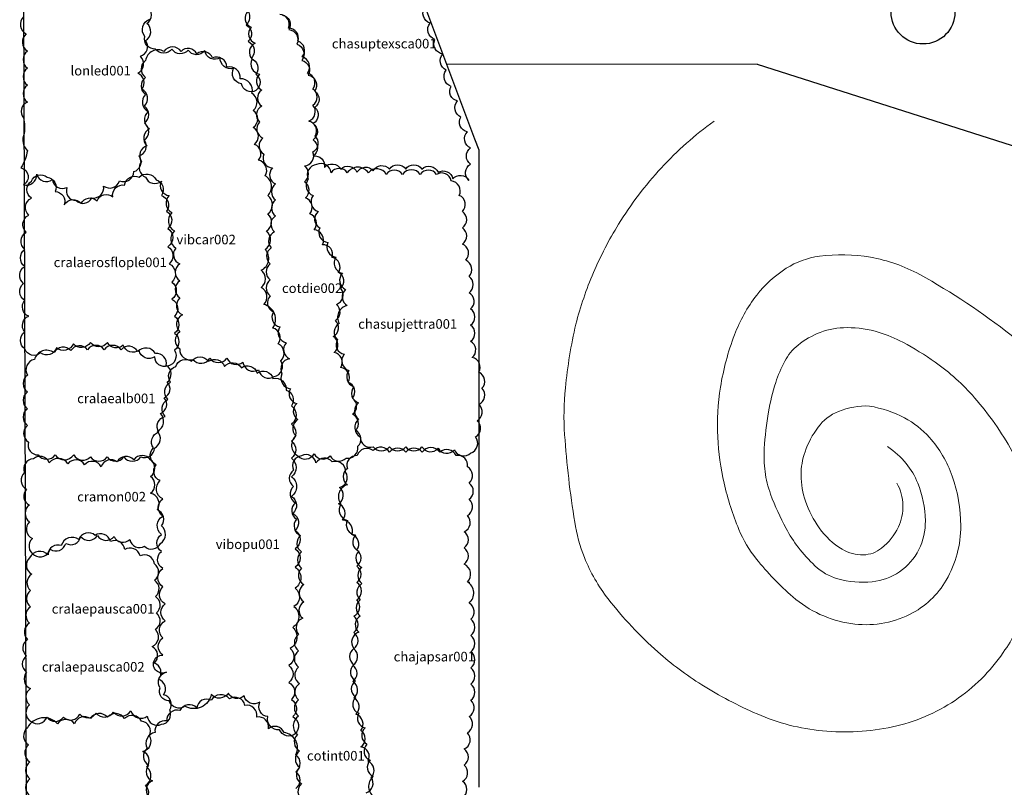
# Model space of a CAD drawing. Units: millimetres. Extents: x 1514 to 1746, y 1182 to 1452.
# Drawn here: x 1562 to 1593, y 1200 to 1224 of the extents above; entities that cross this region are included whole.
import ezdxf

# ---------------------------------------------------------------- set-up
doc = ezdxf.new("R2010")
doc.units = ezdxf.units.MM
for name, color, linetype in [('0_hranice pozemku', 10, 'Continuous'), ('1', 7, 'Continuous'), ('Chodník', 7, 'Continuous'), ('Jezírko', 170, 'Continuous'), ('Listnaté keře', 30, 'Continuous'), ('teréní hrany', 4, 'Continuous')]:
    doc.layers.add(name, color=color, linetype=linetype)
doc.styles.get("Standard").update_dxf_attribs({"font": 'arial.ttf'})

# ---------------------------------------------------------------- blocks, each defined once
blk = doc.blocks.new('atribut')
at = {"layer": 'Listnaté keře'}
blk.add_attdef('ATRIBUT', (-0.087, -0.044), '', height=0.3, dxfattribs=at)

msp = doc.modelspace()

# ---------------------------------------------------------------- linework, layer by layer
msp.add_line((1562.108, 1224.962, -1.292), (1562.199, 1196.481, -1.292))
at = {"layer": '0_hranice pozemku'}
msp.add_line((1562.108, 1224.962, -1.292), (1562.199, 1196.481, -1.292), dxfattribs=at)
at = {"layer": '1', "color": 0}
msp.add_point((1576.066, 1206.041, -1.536), dxfattribs=at)
at = {"layer": 'Chodník', "lineweight": 5}
for points in [[(1579.404, 1214.128, -0.037264), (1579.956, 1215.743, -0.037264), (1580.742, 1217.257, -0.048347), (1582.08, 1219.019, -0.048347), (1583.732, 1220.49)], [(1596.025, 1209.718, 0.053842), (1594.605, 1212.163, 0.06777), (1593.04, 1213.779, 0.039935), (1590.173, 1215.683, 0.084581), (1588.632, 1216.224, 0.074948), (1587.03, 1216.255, 0.109504), (1585.993, 1215.878, 0.086138), (1585.068, 1215.037, 0.075331), (1584.371, 1213.791, 0.04928), (1583.934, 1212.158, 0.053164), (1583.846, 1210.594, 0.044087), (1584.046, 1209.148, 0.04237), (1584.51, 1207.702, 0.069877), (1585.06, 1206.774, 0.045755), (1586.199, 1205.589, 0.141914), (1588.02, 1204.751, 0.153464), (1589.858, 1205.038, 0.148212), (1591.005, 1206.114, 0.131743), (1591.459, 1207.816, 0.085322), (1591.19, 1209.373, 0.096236), (1590.476, 1210.582, 0.090813), (1589.697, 1211.191, 0.077505), (1588.604, 1211.564)], [(1579.404, 1214.128, 0.030785), (1579.077, 1212.132, 0.042545), (1579.054, 1210.668, 0.022785), (1579.369, 1207.929, 0.0547), (1579.676, 1206.819, 0.070507), (1580.416, 1205.526, 0.046003), (1581.972, 1203.864, 0.042063), (1583.347, 1202.835, 0.036774), (1585.085, 1201.92, 0.079413), (1587.129, 1201.392, 0.076285), (1589.322, 1201.519, 0.095367), (1591.278, 1202.347, 0.095312), (1592.788, 1203.843, 0.055189), (1593.526, 1205.227, 0.067932)], [(1593.072, 1210.146, 0.049667), (1591.891, 1211.823, 0.061354), (1590.658, 1212.938, 0.031551), (1589.644, 1213.56, 0.046521), (1588.898, 1213.87, 0.075357), (1587.898, 1214.021, 0.08957), (1587.059, 1213.87, 0.081173), (1586.363, 1213.472, 0.099903), (1585.946, 1212.968, 0.045042), (1585.663, 1212.3, 0.034717), (1585.438, 1211.386, 0.028672), (1585.304, 1210.231, 0.046515), (1585.33, 1209.513, 0.056516), (1585.505, 1208.801, 0.035227), (1585.988, 1207.731, 0.040931), (1586.371, 1207.142, 0.036792), (1586.893, 1206.562, 0.123847), (1587.607, 1206.154, 0.093408), (1588.686, 1206.061, 0.126665), (1589.544, 1206.376, 0.12632), (1590.145, 1207.068, 0.12053), (1590.35, 1207.97, 0.091802), (1590.112, 1209.154, 0.077674), (1589.75, 1209.762, 0.069687), (1589.168, 1210.293)], [(1588.604, 1211.564, 0.110571), (1587.627, 1211.396, 0.136541), (1586.99, 1210.9, 0.074603), (1586.582, 1210.132, 0.087084), (1586.459, 1209.396, 0.081086), (1586.598, 1208.583, 0.071245), (1587.026, 1207.749, 0.101858), (1587.742, 1207.079, 0.146188), (1588.41, 1206.903, 0.161603), (1588.98, 1207.113, 0.114372), (1589.506, 1207.777, 0.119977), (1589.647, 1208.458, 0.116002), (1589.458, 1209.152)]]:
    msp.add_lwpolyline(points, format="xyb", dxfattribs=at)
at = {"layer": 'Jezírko'}
msp.add_circle((1590.277, 1223.903), 1, dxfattribs=at)
at = {"layer": 'Listnaté keře'}
for points in [[(1562.11, 1223.751, 0.520567), (1562.193, 1223.217, 0.520567), (1562.193, 1223.217, 0.520567), (1562.234, 1222.683, 0.520567), (1562.234, 1222.683, 0.520567), (1562.234, 1222.149, 0.520567), (1562.234, 1222.149, 0.520567), (1562.234, 1221.615, 0.520567), (1562.234, 1221.615, 0.520567), (1562.234, 1221.081, 0.520567), (1562.234, 1221.081, 0.520567), (1562.11, 1220.588, 0.520567), (1562.11, 1220.588, -0.094297), (1562.131, 1220.096, 0.520567), (1562.131, 1220.096, 0.324017), (1562.231, 1219.562, 0.520567), (1562.231, 1219.562, -0.101975), (1562.028, 1219.028, 0.520567), (1562.028, 1219.028, -0.687788), (1562.11, 1218.494, 0.520567), (1562.11, 1218.494, 0.520567), (1562.522, 1218.823, 0.520567), (1562.522, 1218.823, 0.520567), (1563.015, 1218.658, 0.520567), (1563.015, 1218.658, 0.520567), (1563.467, 1218.412, 0.520567), (1563.467, 1218.412, 0.520567), (1563.755, 1218.001, 0.520567), (1563.755, 1218.001, 0.520567), (1564.248, 1218.083, 0.520567), (1564.248, 1218.083, 0.520567), (1564.618, 1218.453, 0.520567), (1564.618, 1218.453, 0.520567), (1565.112, 1218.617, 0.520567), (1565.112, 1218.617, 0.520567), (1565.564, 1218.905, 0.520567), (1565.564, 1218.905, 0.520567), (1565.728, 1219.397, 0.520567), (1565.728, 1219.397, 0.520567), (1565.893, 1219.89, 0.520567), (1565.893, 1219.89, 0.520567), (1565.893, 1220.424, 0.520567), (1565.893, 1220.424, 0.520567), (1565.893, 1220.958, 0.520567), (1565.893, 1220.958, 0.520567), (1565.811, 1221.492, 0.520567), (1565.811, 1221.492, 0.520567), (1565.687, 1221.985, 0.520567), (1565.687, 1221.985, 0.520567), (1565.769, 1222.519, 0.520567), (1565.769, 1222.519, 0.520567), (1565.934, 1223.011, 0.520567), (1565.934, 1223.011, 0.520567), (1565.975, 1223.545, 0.520567), (1565.975, 1223.545, 0.520567), (1565.975, 1224.079, 0.520567)], [(1568.991, 1224.074, -0.520567), (1569.082, 1223.5, -0.520567), (1569.082, 1223.5, -0.520567), (1569.142, 1222.987, -0.520567), (1569.142, 1222.987, -0.520567), (1569.233, 1222.444, -0.520567), (1569.233, 1222.444, -0.520567), (1569.384, 1221.961, -0.520567), (1569.384, 1221.961, -0.520567), (1569.384, 1221.448, -0.520567), (1569.384, 1221.448, -0.520567), (1568.931, 1221.659, -0.520567), (1568.931, 1221.659, -0.520567), (1568.689, 1222.142, -0.520567), (1568.689, 1222.142, -0.520567), (1568.266, 1222.474, -0.520567), (1568.266, 1222.474, -0.520567), (1567.782, 1222.685, -0.520567), (1567.782, 1222.685, -0.520567), (1567.268, 1222.715, -0.520567), (1567.268, 1222.715, -0.520567), (1566.755, 1222.746, -0.520567), (1566.755, 1222.746, -0.520567), (1566.241, 1222.746, -0.520567), (1566.241, 1222.746, -0.520567), (1565.909, 1223.138, -0.520567), (1565.909, 1223.138, -0.520567), (1566.06, 1223.681, -0.520567)], [(1570.214, 1223.81, -0.520567), (1570.417, 1223.353, -0.520567), (1570.417, 1223.353, -0.520567), (1570.671, 1222.896, -0.520567), (1570.671, 1222.896, -0.520567), (1570.823, 1222.388, -0.520567), (1570.823, 1222.388, -0.520567), (1571.027, 1221.932, -0.520567), (1571.027, 1221.932, -0.520567), (1571.23, 1221.424, -0.520567), (1571.23, 1221.424, -0.520567), (1571.23, 1220.916, -0.520567), (1571.23, 1220.916, -0.520567), (1571.179, 1220.408, -0.520567), (1571.179, 1220.408, -0.520567), (1571.179, 1219.901, -0.520567), (1571.179, 1219.901, -0.520567), (1571.179, 1219.393, -0.520567), (1571.179, 1219.393, -0.520567), (1571.535, 1219.038, -0.520567), (1571.535, 1219.038, -0.520567), (1572.043, 1218.987, -0.520567), (1572.043, 1218.987, -0.520567), (1572.552, 1218.885, -0.520567), (1572.552, 1218.885, -0.520567), (1573.06, 1218.936, -0.520567), (1573.06, 1218.936, -0.520567), (1573.568, 1218.987, -0.520567), (1573.568, 1218.987, -0.520567), (1574.076, 1218.987, -0.520567), (1574.076, 1218.987, -0.520567), (1574.585, 1218.987, -0.520567), (1574.585, 1218.987, -0.520567), (1575.093, 1218.885, -0.520567), (1575.093, 1218.885, -0.520567), (1575.55, 1218.682, -0.520567), (1575.55, 1218.682, -0.520567), (1576.058, 1218.632, -0.520567), (1576.058, 1218.632, -0.520567), (1576.109, 1219.139, -0.520567), (1576.109, 1219.139, -0.520567), (1576.109, 1219.647, -0.520567), (1576.109, 1219.647, -0.520567), (1576.008, 1220.155, -0.520567), (1576.008, 1220.155, -0.520567), (1575.804, 1220.612, -0.520567), (1575.804, 1220.612, -0.520567), (1575.703, 1221.119, -0.520567), (1575.703, 1221.119, -0.520567), (1575.499, 1221.576, -0.520567), (1575.499, 1221.576, -0.520567), (1575.347, 1222.084, -0.520567), (1575.347, 1222.084, -0.520567), (1575.245, 1222.591, -0.520567), (1575.245, 1222.591, -0.520567), (1574.991, 1223.048, -0.520567), (1574.991, 1223.048, -0.520567), (1574.839, 1223.556, -0.520567), (1574.839, 1223.556, -0.520567), (1574.686, 1224.064, -0.520567)], [(1569.133, 1223.932, 0.520567), (1569.233, 1223.431, 0.520567), (1569.233, 1223.431, 0.520567), (1569.367, 1222.93, 0.520567), (1569.367, 1222.93, 0.520567), (1569.267, 1222.429, 0.520567), (1569.267, 1222.429, 0.520567), (1569.501, 1221.961, 0.520567), (1569.501, 1221.961, 0.520567), (1569.567, 1221.46, 0.520567), (1569.567, 1221.46, 0.520567), (1569.567, 1220.959, 0.520567), (1569.567, 1220.959, 0.520567), (1569.501, 1220.458, 0.520567), (1569.501, 1220.458, 0.520567), (1569.601, 1219.957, 0.520567), (1569.601, 1219.957, 0.520567), (1569.634, 1219.456, 0.520567), (1569.634, 1219.456, 0.520567), (1569.902, 1219.022, 0.520567), (1569.902, 1219.022, 0.520567), (1570.002, 1218.521, 0.520567), (1570.002, 1218.521, 0.520567), (1570.002, 1218.02, 0.520567), (1570.002, 1218.02, 0.520567), (1570.002, 1217.519, 0.520567), (1570.002, 1217.519, 0.520567), (1569.969, 1217.018, 0.520567), (1569.969, 1217.018, 0.520567), (1569.868, 1216.517, 0.520567), (1569.868, 1216.517, 0.520567), (1569.835, 1216.016, 0.520567), (1569.835, 1216.016, 0.520567), (1569.835, 1215.515, 0.520567), (1569.835, 1215.515, 0.520567), (1569.835, 1215.014, 0.520567), (1569.835, 1215.014, 0.520567), (1569.935, 1214.513, 0.520567), (1569.935, 1214.513, 0.520567), (1570.136, 1214.045, 0.520567), (1570.136, 1214.045, 0.520567), (1570.337, 1213.544, 0.520567), (1570.337, 1213.544, 0.520567), (1570.437, 1213.043, 0.520567), (1570.437, 1213.043, 0.520567), (1570.203, 1212.576, 0.520567), (1570.203, 1212.576, 0.520567), (1570.47, 1212.108, 0.520567), (1570.47, 1212.108, 0.520567), (1570.671, 1211.64, 0.520567), (1570.671, 1211.64, 0.520567), (1570.704, 1211.139, 0.520567), (1570.704, 1211.139, 0.520567), (1570.638, 1210.638, 0.520567), (1570.638, 1210.638, 0.520567), (1570.704, 1210.004, 0.520567), (1571.206, 1210.071, 0.520567), (1571.206, 1210.071, 0.520567), (1571.708, 1210.004, 0.520567), (1571.708, 1210.004, 0.520567), (1572.209, 1209.937, 0.520567), (1572.209, 1209.937, 0.520567), (1572.577, 1210.304, 0.520567), (1572.577, 1210.304, 0.520567), (1572.51, 1210.805, 0.520567), (1572.51, 1210.805, 0.520567), (1572.41, 1211.306, 0.520567), (1572.41, 1211.306, 0.520567), (1572.41, 1211.807, 0.520567), (1572.41, 1211.807, 0.520567), (1572.276, 1212.308, 0.520567), (1572.276, 1212.308, 0.520567), (1572.042, 1212.776, 0.520567), (1572.042, 1212.776, 0.520567), (1571.841, 1213.244, 0.520567), (1571.841, 1213.244, 0.520567), (1571.808, 1213.745, 0.520567), (1571.808, 1213.745, 0.520567), (1571.875, 1214.246, 0.520567), (1571.875, 1214.246, 0.520567), (1571.908, 1214.747, 0.520567), (1571.908, 1214.747, 0.520567), (1572.042, 1215.248, 0.520567), (1572.042, 1215.248, 0.520567), (1571.975, 1215.749, 0.520567), (1571.975, 1215.749, 0.520567), (1571.774, 1216.216, 0.520567), (1571.774, 1216.216, 0.520567), (1571.473, 1216.617, 0.520567), (1571.473, 1216.617, 0.520567), (1571.206, 1217.085, 0.520567), (1571.206, 1217.085, 0.520567), (1571.072, 1217.586, 0.520567), (1571.072, 1217.586, 0.520567), (1570.938, 1218.087, 0.520567), (1570.938, 1218.087, 0.520567), (1570.905, 1218.588, 0.520567), (1570.905, 1218.588, 0.520567), (1570.905, 1219.089, 0.520567), (1570.905, 1219.089, 0.520567), (1571.173, 1219.523, 0.520567), (1571.173, 1219.523, 0.520567), (1571.239, 1220.024, 0.520567), (1571.239, 1220.024, 0.520567), (1571.039, 1220.491, 0.520567), (1571.039, 1220.491, 0.520567), (1571.173, 1220.992, 0.520567), (1571.173, 1220.992, 0.520567), (1571.173, 1221.493, 0.520567), (1571.173, 1221.493, 0.520567), (1571.005, 1221.994, 0.520567), (1571.005, 1221.994, 0.520567), (1570.838, 1222.496, 0.520567), (1570.838, 1222.496, 0.520567), (1570.704, 1222.997, 0.520567), (1570.704, 1222.997, 0.520567), (1570.403, 1223.397, 0.520567), (1570.403, 1223.397, 0.520567), (1570.136, 1223.832, 0.520567)], [(1575.858, 1199.303, 0.520567), (1575.858, 1199.81, 0.520567), (1575.858, 1199.81, 0.520567), (1575.909, 1200.318, 0.520567), (1575.909, 1200.318, 0.520567), (1575.909, 1200.826, 0.520567), (1575.909, 1200.826, 0.520567), (1576.011, 1201.333, 0.520567), (1576.011, 1201.333, 0.520567), (1576.062, 1201.841, 0.520567), (1576.062, 1201.841, 0.520567), (1576.113, 1202.349, 0.520567), (1576.113, 1202.349, 0.520567), (1576.113, 1202.856, 0.520567), (1576.113, 1202.856, 0.520567), (1576.113, 1203.364, 0.520567), (1576.113, 1203.364, 0.520567), (1576.113, 1203.872, 0.520567), (1576.113, 1203.872, 0.520567), (1576.113, 1204.379, 0.520567), (1576.113, 1204.379, 0.520567), (1576.113, 1204.887, 0.520567), (1576.113, 1204.887, 0.520567), (1576.062, 1205.395, 0.520567), (1576.062, 1205.395, 0.520567), (1576.011, 1206.055, 0.520567), (1576.011, 1206.055, 0.520567), (1575.909, 1206.613, 0.520567), (1575.909, 1206.613, 0.520567), (1575.909, 1207.121, 0.520567), (1575.909, 1207.121, 0.520567), (1575.909, 1207.629, 0.520567), (1575.909, 1207.629, 0.520567), (1576.011, 1208.136, 0.520567), (1576.011, 1208.136, 0.520567), (1576.062, 1208.644, 0.520567), (1576.062, 1208.644, 0.520567), (1576.062, 1209.152, 0.520567), (1576.062, 1209.152, 0.520567), (1576.011, 1209.659, 0.520567), (1576.011, 1209.659, 0.520567), (1575.655, 1210.015, 0.520567), (1575.655, 1210.015, 0.520567), (1575.147, 1210.116, 0.520567), (1575.147, 1210.116, 0.520567), (1574.588, 1210.116, 0.520567), (1574.588, 1210.116, 0.520567), (1574.08, 1210.116, 0.520567), (1574.08, 1210.116, 0.520567), (1573.571, 1210.116, 0.520567), (1573.571, 1210.116, 0.520567), (1573.063, 1210.167, 0.520567), (1573.063, 1210.167, 0.520567), (1572.555, 1210.015, 0.520567), (1572.555, 1210.015, 0.520567), (1572.25, 1209.609, 0.520567), (1572.25, 1209.609, 0.520567), (1572.25, 1209.101, 0.520567), (1572.25, 1209.101, 0.520567), (1572.047, 1208.492, 0.520567), (1572.047, 1208.492, 0.520567), (1572.25, 1207.984, 0.520567), (1572.25, 1207.984, 0.520567), (1572.504, 1207.527, 0.520567), (1572.504, 1207.527, 0.520567), (1572.606, 1207.019, 0.520567), (1572.606, 1207.019, 0.520567), (1572.707, 1206.512, 0.520567), (1572.707, 1206.512, 0.520567), (1572.707, 1206.004, 0.520567), (1572.707, 1206.004, 0.520567), (1572.656, 1205.496, 0.520567), (1572.656, 1205.496, 0.520567), (1572.656, 1204.989, 0.520567), (1572.656, 1204.989, 0.520567), (1572.606, 1204.481, 0.520567), (1572.606, 1204.481, 0.520567), (1572.453, 1203.973, 0.520567), (1572.453, 1203.973, 0.520567), (1572.453, 1203.466, 0.520567), (1572.453, 1203.466, 0.520567), (1572.504, 1202.958, 0.520567), (1572.504, 1202.958, 0.520567), (1572.504, 1202.45, 0.520567), (1572.504, 1202.45, 0.520567), (1572.606, 1201.943, 0.520567), (1572.606, 1201.943, 0.520567), (1572.809, 1201.486, 0.520567), (1572.809, 1201.486, 0.520567), (1572.86, 1200.978, 0.520567), (1572.86, 1200.978, 0.520567), (1572.961, 1200.47, 0.520567), (1572.961, 1200.47, 0.520567), (1573.063, 1199.963, 0.520567), (1573.063, 1199.963, 0.520567), (1573.114, 1199.303, 0.520567)], [(1572.836, 1199.451, 0.520567), (1572.996, 1199.931, 0.520567), (1572.996, 1199.931, 0.520567), (1572.9, 1200.443, 0.520567), (1572.9, 1200.443, 0.520567), (1572.676, 1200.89, 0.520567), (1572.676, 1200.89, 0.520567), (1572.676, 1201.402, 0.520567), (1572.676, 1201.402, 0.520567), (1572.516, 1201.914, 0.520567), (1572.516, 1201.914, 0.520567), (1572.452, 1202.426, 0.520567), (1572.452, 1202.426, 0.520567), (1572.42, 1202.937, 0.520567), (1572.42, 1202.937, 0.520567), (1572.42, 1203.449, 0.520567), (1572.42, 1203.449, 0.520567), (1572.452, 1203.961, 0.520567), (1572.452, 1203.961, 0.520567), (1572.452, 1204.472, 0.520567), (1572.452, 1204.472, 0.520567), (1572.452, 1204.984, 0.520567), (1572.452, 1204.984, 0.520567), (1572.548, 1205.496, 0.520567), (1572.548, 1205.496, 0.520567), (1572.548, 1206.04, 0.520567), (1572.548, 1206.04, 0.520567), (1572.548, 1206.551, 0.520567), (1572.548, 1206.551, 0.520567), (1572.548, 1207.063, 0.520567), (1572.548, 1207.063, 0.520567), (1572.388, 1207.543, 0.520567), (1572.388, 1207.543, 0.520567), (1572.1, 1207.991, 0.520567), (1572.1, 1207.991, 0.520567), (1571.972, 1208.502, 0.520567), (1571.972, 1208.502, 0.520567), (1572.004, 1209.014, 0.520567), (1572.004, 1209.014, 0.520567), (1572.196, 1209.494, 0.520567), (1572.196, 1209.494, 0.520567), (1571.779, 1209.814, 0.520567), (1571.779, 1209.814, 0.520567), (1571.267, 1209.782, 0.520567), (1571.267, 1209.782, 0.520567), (1570.819, 1210.005, 0.520567), (1570.819, 1210.005, 0.520567), (1570.563, 1209.558, 0.520567), (1570.563, 1209.558, 0.520567), (1570.563, 1209.046, 0.520567), (1570.563, 1209.046, 0.520567), (1570.627, 1208.534, 0.520567), (1570.627, 1208.534, 0.520567), (1570.659, 1208.023, 0.520567), (1570.659, 1208.023, 0.520567), (1570.787, 1207.511, 0.520567), (1570.787, 1207.511, 0.520567), (1570.819, 1206.999, 0.520567), (1570.819, 1206.999, 0.520567), (1570.819, 1206.487, 0.520567), (1570.819, 1206.487, 0.520567), (1570.883, 1205.976, 0.520567), (1570.883, 1205.976, 0.520567), (1570.883, 1205.432, 0.520567), (1570.883, 1205.432, 0.520567), (1570.851, 1204.92, 0.520567), (1570.851, 1204.92, 0.520567), (1570.723, 1204.408, 0.520567), (1570.723, 1204.408, 0.520567), (1570.723, 1203.897, 0.520567), (1570.723, 1203.897, 0.520567), (1570.723, 1203.385, 0.520567), (1570.723, 1203.385, 0.520567), (1570.755, 1202.873, 0.520567), (1570.755, 1202.873, 0.520567), (1570.723, 1202.362, 0.520567), (1570.723, 1202.362, 0.520567), (1570.723, 1201.85, 0.520567), (1570.723, 1201.85, 0.520567), (1570.691, 1201.274, 0.520567), (1570.755, 1200.762, 0.520567), (1570.755, 1200.762, 0.520567), (1570.755, 1200.251, 0.520567), (1570.755, 1200.251, 0.520567), (1570.819, 1199.739, 0.520567), (1570.819, 1199.739, 0.520567), (1570.851, 1199.227, 0.520567)], [(1570.635, 1199.583, 0.520567), (1570.635, 1200.113, 0.520567), (1570.635, 1200.113, 0.520567), (1570.635, 1200.643, 0.520567), (1570.635, 1200.643, 0.520567), (1570.268, 1201.336, 0.520567), (1569.779, 1201.458, 0.520567), (1569.779, 1201.458, 0.520567), (1569.411, 1201.825, 0.520567), (1569.411, 1201.825, 0.520567), (1569.044, 1202.191, 0.520567), (1569.044, 1202.191, 0.520567), (1568.555, 1202.395, 0.520567), (1568.555, 1202.395, 0.520567), (1567.984, 1202.354, 0.520567), (1567.984, 1202.354, 0.520567), (1567.535, 1202.11, 0.520567), (1567.535, 1202.11, 0.520567), (1567.004, 1202.028, 0.520567), (1567.004, 1202.028, 0.520567), (1566.596, 1201.702, 0.520567), (1566.596, 1201.702, 0.520567), (1566.229, 1201.336, 0.520567), (1566.229, 1201.336, 0.520567), (1565.984, 1200.847, 0.520567), (1565.984, 1200.847, 0.520567), (1566.025, 1200.317, 0.520567), (1566.025, 1200.317, 0.520567), (1566.148, 1199.828, 0.520567), (1566.148, 1199.828, 0.520567), (1566.025, 1199.339, 0.520567)], [(1565.847, 1199.147, 0.520567), (1565.929, 1199.68, 0.520567), (1565.929, 1199.68, 0.520567), (1565.97, 1200.255, 0.520567), (1565.97, 1200.255, 0.520567), (1565.847, 1200.748, 0.520567), (1565.847, 1200.748, 0.520567), (1566.052, 1201.241, 0.520567), (1566.052, 1201.241, 0.520567), (1565.805, 1201.693, 0.520567), (1565.805, 1201.693, 0.520567), (1565.271, 1201.775, 0.520567), (1565.271, 1201.775, 0.520567), (1564.737, 1201.816, 0.520567), (1564.737, 1201.816, 0.520567), (1564.202, 1201.775, 0.520567), (1564.202, 1201.775, 0.520567), (1563.709, 1201.611, 0.520567), (1563.709, 1201.611, 0.520567), (1563.174, 1201.611, 0.520567), (1563.174, 1201.611, 0.520567), (1562.229, 1201.487, 0.520567), (1562.27, 1200.954, 0.520567), (1562.27, 1200.954, 0.520567), (1562.311, 1200.42, 0.520567), (1562.311, 1200.42, 0.520567), (1562.311, 1199.886, 0.520567), (1562.311, 1199.886, 0.520567), (1562.311, 1199.352, 0.520567)]]:
    msp.add_lwpolyline(points, format="xyb", dxfattribs=at)
for points in [[(1565.932, 1222.386, 0.520567), (1565.932, 1221.852, 0.520567), (1565.932, 1221.852, 0.520567), (1565.932, 1221.318, 0.520567), (1565.932, 1221.318, 0.520567), (1566.015, 1220.784, 0.520567), (1566.015, 1220.784, 0.520567), (1566.056, 1220.25, 0.520567), (1566.056, 1220.25, 0.520567), (1565.974, 1219.717, 0.520567), (1565.974, 1219.717, 0.520567), (1565.809, 1219.224, 0.520567), (1565.809, 1219.224, 0.520567), (1565.932, 1218.731, 0.520567), (1565.932, 1218.731, 0.520567), (1566.426, 1218.608, 0.520567), (1566.426, 1218.608, 0.520567), (1566.672, 1218.156, 0.520567), (1566.672, 1218.156, 0.520567), (1566.755, 1217.622, 0.520567), (1566.755, 1217.622, 0.520567), (1566.837, 1217.047, 0.520567), (1566.837, 1217.047, 0.520567), (1566.878, 1216.513, 0.520567), (1566.878, 1216.513, 0.520567), (1567.001, 1216.021, 0.520567), (1567.001, 1216.021, 0.520567), (1567.001, 1215.487, 0.520567), (1567.001, 1215.487, 0.520567), (1567.001, 1214.953, 0.520567), (1567.001, 1214.953, 0.520567), (1567.084, 1214.419, 0.520567), (1567.084, 1214.419, 0.520567), (1567.001, 1213.885, 0.520567), (1567.001, 1213.885, 0.520567), (1567.001, 1213.351, 0.520567), (1567.001, 1213.351, 0.520567), (1567.413, 1213.023, 0.520567), (1567.413, 1213.023, 0.520567), (1567.947, 1213.064, 0.520567), (1567.947, 1213.064, 0.520567), (1568.481, 1213.064, 0.520567), (1568.481, 1213.064, 0.520567), (1568.975, 1212.941, 0.520567), (1568.975, 1212.941, 0.520567), (1569.468, 1212.694, 0.520567), (1569.468, 1212.694, 0.520567), (1569.962, 1212.489, 0.520567), (1569.962, 1212.489, 0.520567), (1570.167, 1212.982, 0.520567), (1570.167, 1212.982, 0.520567), (1570.085, 1213.516, 0.520567), (1570.085, 1213.516, 0.520567), (1569.92, 1214.008, 0.520567), (1569.92, 1214.008, 0.520567), (1569.633, 1214.748, 0.520567), (1569.633, 1214.748, 0.520567), (1569.55, 1215.281, 0.520567), (1569.55, 1215.281, 0.520567), (1569.55, 1215.815, 0.520567), (1569.55, 1215.815, 0.520567), (1569.674, 1216.472, 0.520567), (1569.674, 1216.472, 0.520567), (1569.715, 1217.047, 0.520567), (1569.715, 1217.047, 0.520567), (1569.756, 1217.581, 0.520567), (1569.756, 1217.581, 0.520567), (1569.756, 1218.156, 0.520567), (1569.756, 1218.156, 0.520567), (1569.674, 1218.772, 0.520567), (1569.674, 1218.772, 0.520567), (1569.468, 1219.265, 0.520567), (1569.468, 1219.265, 0.520567), (1569.345, 1219.758, 0.520567), (1569.345, 1219.758, 0.520567), (1569.304, 1220.292, 0.520567), (1569.304, 1220.292, 0.520567), (1569.304, 1220.825, 0.520567), (1569.304, 1220.825, 0.520567), (1569.263, 1221.359, 0.520567), (1569.263, 1221.359, 0.520567), (1568.893, 1221.811, 0.520567), (1568.893, 1221.811, 0.520567), (1568.481, 1222.181, 0.520567), (1568.481, 1222.181, 0.520567), (1568.029, 1222.468, 0.520567), (1568.029, 1222.468, 0.520567), (1567.536, 1222.591, 0.520567), (1567.536, 1222.591, 0.520567), (1567.042, 1222.673, 0.520567), (1567.042, 1222.673, 0.520567), (1566.508, 1222.673, 0.520567), (1566.508, 1222.673, 0.520567)], [(1572.655, 1210.597, 0.520567), (1573.061, 1210.292, 0.520567), (1573.061, 1210.292, 0.520567), (1573.569, 1210.292, 0.520567), (1573.569, 1210.292, 0.520567), (1574.078, 1210.292, 0.520567), (1574.078, 1210.292, 0.520567), (1574.586, 1210.292, 0.520567), (1574.586, 1210.292, 0.520567), (1575.094, 1210.241, 0.520567), (1575.094, 1210.241, 0.520567), (1575.602, 1210.191, 0.520567), (1575.602, 1210.191, 0.520567), (1576.111, 1210.089, 0.520567), (1576.111, 1210.089, 0.520567), (1576.263, 1210.597, 0.520567), (1576.263, 1210.597, 0.520567), (1576.314, 1211.104, 0.520567), (1576.314, 1211.104, 0.520567), (1576.365, 1211.612, 0.520567), (1576.365, 1211.612, 0.520567), (1576.466, 1212.12, 0.520567), (1576.466, 1212.12, 0.520567), (1576.365, 1212.628, 0.520567), (1576.365, 1212.628, 0.520567), (1576.161, 1213.084, 0.520567), (1576.161, 1213.084, 0.520567), (1576.111, 1213.592, 0.520567), (1576.111, 1213.592, 0.520567), (1576.111, 1214.1, 0.520567), (1576.111, 1214.1, 0.520567), (1576.111, 1214.607, 0.520567), (1576.111, 1214.607, 0.520567), (1576.06, 1215.115, 0.520567), (1576.06, 1215.115, 0.520567), (1576.06, 1215.623, 0.520567), (1576.06, 1215.623, 0.520567), (1575.958, 1216.13, 0.520567), (1575.958, 1216.13, 0.520567), (1575.856, 1216.638, 0.520567), (1575.856, 1216.638, 0.520567), (1575.856, 1217.146, 0.520567), (1575.856, 1217.146, 0.520567), (1575.856, 1217.654, 0.520567), (1575.856, 1217.654, 0.520567), (1575.755, 1218.161, 0.520567), (1575.755, 1218.161, 0.520567), (1575.501, 1218.618, 0.520567), (1575.501, 1218.618, 0.520567), (1575.043, 1218.821, 0.520567), (1575.043, 1218.821, 0.520567), (1574.535, 1218.821, 0.520567), (1574.535, 1218.821, 0.520567), (1573.976, 1218.821, 0.520567), (1573.976, 1218.821, 0.520567), (1573.468, 1218.821, 0.520567), (1573.468, 1218.821, 0.520567), (1572.909, 1218.872, 0.520567), (1572.909, 1218.872, 0.520567), (1572.248, 1218.872, 0.520567), (1572.248, 1218.872, 0.520567), (1571.74, 1218.872, 0.520567), (1571.74, 1218.872, 0.520567), (1571.282, 1219.126, 0.520567), (1571.282, 1219.126, 0.520567), (1571.028, 1218.669, 0.520567), (1571.028, 1218.669, 0.520567), (1571.181, 1218.161, 0.520567), (1571.181, 1218.161, 0.520567), (1571.333, 1217.654, 0.520567), (1571.333, 1217.654, 0.520567), (1571.384, 1217.146, 0.520567), (1571.384, 1217.146, 0.520567), (1571.638, 1216.689, 0.520567), (1571.638, 1216.689, 0.520567), (1571.892, 1216.232, 0.520567), (1571.892, 1216.232, 0.520567), (1572.095, 1215.724, 0.520567), (1572.095, 1215.724, 0.520567), (1572.197, 1215.217, 0.520567), (1572.197, 1215.217, 0.520567), (1572.248, 1214.709, 0.520567), (1572.248, 1214.709, 0.520567), (1571.994, 1214.151, 0.520567), (1571.994, 1214.151, 0.520567), (1571.943, 1213.643, 0.520567), (1571.943, 1213.643, 0.520567), (1572.146, 1213.186, 0.520567), (1572.146, 1213.186, 0.520567), (1572.299, 1212.678, 0.520567), (1572.299, 1212.678, 0.520567), (1572.451, 1212.171, 0.520567), (1572.451, 1212.171, 0.520567), (1572.604, 1211.663, 0.520567), (1572.604, 1211.663, 0.520567), (1572.604, 1211.155, 0.520567), (1572.604, 1211.155, 0.520567)], [(1562.643, 1213.228, -0.520567), (1562.15, 1213.351, -0.520567), (1562.15, 1213.351, -0.520567), (1562.15, 1213.885, -0.520567), (1562.15, 1213.885, -0.520567), (1562.273, 1214.378, -0.520567), (1562.273, 1214.378, -0.520567), (1562.15, 1214.871, -0.520567), (1562.15, 1214.871, -0.520567), (1562.109, 1215.405, -0.520567), (1562.109, 1215.405, -0.520567), (1562.15, 1215.938, -0.520567), (1562.15, 1215.938, -0.520567), (1562.15, 1216.472, -0.520567), (1562.15, 1216.472, -0.520567), (1562.191, 1217.006, -0.520567), (1562.191, 1217.006, -0.520567), (1562.273, 1217.54, -0.520567), (1562.273, 1217.54, -0.520567), (1562.356, 1218.074, -0.520567), (1562.356, 1218.074, -0.520567), (1562.356, 1218.608, -0.520567), (1562.356, 1218.608, -0.520567), (1562.849, 1218.731, -0.520567), (1562.849, 1218.731, -0.520567), (1563.096, 1218.279, -0.520567), (1563.096, 1218.279, -0.520567), (1563.383, 1217.869, -0.520567), (1563.383, 1217.869, -0.520567), (1563.918, 1217.91, -0.520567), (1563.918, 1217.91, -0.520567), (1564.411, 1217.992, -0.520567), (1564.411, 1217.992, -0.520567), (1564.905, 1218.115, -0.520567), (1564.905, 1218.115, -0.520567), (1565.275, 1218.485, -0.520567), (1565.275, 1218.485, -0.520567), (1565.727, 1218.731, -0.520567), (1565.727, 1218.731, -0.520567), (1566.261, 1218.649, -0.520567), (1566.261, 1218.649, -0.520567), (1566.426, 1218.156, -0.520567), (1566.426, 1218.156, -0.520567), (1566.59, 1217.663, -0.520567), (1566.59, 1217.663, -0.520567), (1566.631, 1217.129, -0.520567), (1566.631, 1217.129, -0.520567), (1566.631, 1216.554, -0.520567), (1566.631, 1216.554, -0.520567), (1566.672, 1216.021, -0.520567), (1566.672, 1216.021, -0.520567), (1566.755, 1215.446, -0.520567), (1566.755, 1215.446, -0.520567), (1566.755, 1214.912, -0.520567), (1566.755, 1214.912, -0.520567), (1566.837, 1214.378, -0.520567), (1566.837, 1214.378, -0.520567), (1566.837, 1213.844, -0.520567), (1566.837, 1213.844, -0.520567), (1566.837, 1213.31, -0.520567), (1566.837, 1213.31, -0.520567), (1566.631, 1212.817, -0.520567), (1566.631, 1212.817, -0.520567), (1566.22, 1213.105, -0.520567), (1566.22, 1213.105, -0.520567), (1565.727, 1213.31, -0.520567), (1565.727, 1213.31, -0.520567), (1565.234, 1213.474, -0.520567), (1565.234, 1213.474, -0.520567), (1564.74, 1213.557, -0.520567), (1564.74, 1213.557, -0.520567), (1564.206, 1213.557, -0.520567), (1564.206, 1213.557, -0.520567), (1563.671, 1213.516, -0.520567), (1563.671, 1213.516, -0.520567), (1563.137, 1213.392, -0.520567), (1563.137, 1213.392, -0.520567)], [(1562.449, 1213.022, 0.520567), (1562.234, 1212.529, 0.520567), (1562.234, 1212.529, 0.520567), (1562.234, 1212.005, 0.520567), (1562.234, 1212.005, 0.520567), (1562.234, 1211.482, 0.520567), (1562.234, 1211.482, 0.520567), (1562.234, 1210.959, 0.520567), (1562.234, 1210.959, 0.520567), (1562.264, 1210.435, 0.520567), (1562.264, 1210.435, 0.520567), (1562.573, 1210.035, 0.520567), (1562.573, 1210.035, 0.520567), (1563.097, 1210.035, 0.520567), (1563.097, 1210.035, 0.520567), (1563.682, 1210.035, 0.520567), (1563.682, 1210.035, 0.520567), (1564.206, 1209.973, 0.520567), (1564.206, 1209.973, 0.520567), (1564.73, 1209.973, 0.520567), (1564.73, 1209.973, 0.520567), (1565.254, 1209.973, 0.520567), (1565.254, 1209.973, 0.520567), (1565.778, 1209.973, 0.520567), (1565.778, 1209.973, 0.520567), (1566.21, 1210.25, 0.520567), (1566.21, 1210.25, 0.520567), (1566.302, 1210.774, 0.520567), (1566.302, 1210.774, 0.520567), (1566.395, 1211.328, 0.520567), (1566.395, 1211.328, 0.520567), (1566.518, 1211.821, 0.520567), (1566.518, 1211.821, 0.520567), (1566.611, 1212.313, 0.520567), (1566.611, 1212.313, 0.520567), (1566.58, 1212.837, 0.520567), (1566.58, 1212.837, 0.520567), (1566.241, 1213.206, 0.520567), (1566.241, 1213.206, 0.520567), (1565.686, 1213.268, 0.520567), (1565.686, 1213.268, 0.520567), (1565.162, 1213.329, 0.520567), (1565.162, 1213.329, 0.520567), (1564.638, 1213.329, 0.520567), (1564.638, 1213.329, 0.520567), (1564.114, 1213.329, 0.520567), (1564.114, 1213.329, 0.520567), (1563.59, 1213.299, 0.520567), (1563.59, 1213.299, 0.520567), (1563.066, 1213.237, 0.520567), (1563.066, 1213.237, 0.520567)], [(1567.166, 1202.165, -0.520567), (1566.673, 1202.329, -0.520567), (1566.673, 1202.329, -0.520567), (1566.385, 1202.74, -0.520567), (1566.385, 1202.74, -0.520567), (1566.591, 1203.233, -0.520567), (1566.591, 1203.233, -1.295754), (1566.468, 1203.767, -0.520567), (1566.468, 1203.767, -0.520567), (1566.468, 1204.301, -0.520567), (1566.468, 1204.301, -0.520567), (1566.55, 1204.835, -0.520567), (1566.55, 1204.835, -0.520567), (1566.55, 1205.368, -0.520567), (1566.55, 1205.368, -0.520567), (1566.468, 1205.902, -0.520567), (1566.468, 1205.902, -0.520567), (1566.468, 1206.477, -0.520567), (1566.468, 1206.477, -0.520567), (1566.426, 1207.011, -0.520567), (1566.426, 1207.011, -0.520567), (1566.426, 1207.545, -0.520567), (1566.426, 1207.545, -0.520567), (1566.468, 1208.12, -0.520567), (1566.468, 1208.12, -0.520567), (1566.468, 1208.654, -0.520567), (1566.468, 1208.654, -0.520567), (1566.385, 1209.229, -0.520567), (1566.385, 1209.229, -0.520567), (1566.262, 1209.721, -0.520567), (1566.262, 1209.721, -0.520567), (1566.18, 1210.255, -0.520567), (1566.18, 1210.255, -0.520567), (1566.344, 1210.748, -0.520567), (1566.344, 1210.748, -0.520567), (1566.55, 1211.241, -0.520567), (1566.55, 1211.241, -0.520567), (1566.632, 1211.775, -0.520567), (1566.632, 1211.775, -0.520567), (1566.714, 1212.309, -0.520567), (1566.714, 1212.309, -0.520567), (1566.879, 1212.801, -0.520567), (1566.879, 1212.801, -0.520567), (1567.372, 1212.966, -0.520567), (1567.372, 1212.966, -0.520567), (1567.907, 1212.966, -0.520567), (1567.907, 1212.966, -0.520567), (1568.4, 1212.801, -0.520567), (1568.4, 1212.801, -0.520567), (1568.934, 1212.76, -0.520567), (1568.934, 1212.76, -0.520567), (1569.428, 1212.596, -0.520567), (1569.428, 1212.596, -0.520567), (1569.921, 1212.432, -0.520567), (1569.921, 1212.432, -0.520567), (1570.332, 1212.062, -0.520567), (1570.332, 1212.062, -0.520567), (1570.497, 1211.569, -0.520567), (1570.497, 1211.569, -0.520567), (1570.497, 1210.995, -0.520567), (1570.497, 1210.995, -0.520567), (1570.497, 1210.461, -0.520567), (1570.497, 1210.461, -0.520567), (1570.497, 1209.927, -0.520567), (1570.497, 1209.927, -0.520567), (1570.497, 1209.352, -0.520567), (1570.497, 1209.352, -0.520567), (1570.497, 1208.736, -0.520567), (1570.497, 1208.736, -0.520567), (1570.538, 1208.202, -0.520567), (1570.538, 1208.202, -0.520567), (1570.62, 1207.668, -0.520567), (1570.62, 1207.668, -0.520567), (1570.62, 1207.093, -0.520567), (1570.62, 1207.093, -0.520567), (1570.62, 1206.518, -0.520567), (1570.62, 1206.518, -0.520567), (1570.62, 1205.861, -0.520567), (1570.62, 1205.861, -0.520567), (1570.579, 1205.286, -0.520567), (1570.579, 1205.286, -0.520567), (1570.538, 1204.629, -0.520567), (1570.538, 1204.629, -0.520567), (1570.456, 1203.972, -0.520567), (1570.456, 1203.972, -0.520567), (1570.414, 1203.438, -0.520567), (1570.414, 1203.438, -0.520567), (1570.414, 1202.904, -0.520567), (1570.414, 1202.904, -0.520567), (1570.497, 1202.371, -0.520567), (1570.497, 1202.371, -0.520567), (1570.538, 1201.837, -0.520567), (1570.538, 1201.837, -0.520567), (1570.62, 1201.303, -0.520567), (1570.62, 1201.303, -0.520567), (1570.127, 1201.426, -0.520567), (1570.127, 1201.426, -0.520567), (1569.757, 1201.837, -0.520567), (1569.757, 1201.837, -0.520567), (1569.51, 1202.288, -0.520567), (1569.51, 1202.288, -0.520567), (1569.017, 1202.494, -0.520567), (1569.017, 1202.494, -0.520567), (1568.523, 1202.576, -0.520567), (1568.523, 1202.576, -0.520567), (1567.989, 1202.535, -0.520567), (1567.989, 1202.535, -0.520567)], [(1562.912, 1209.789, 0.520567), (1562.418, 1209.912, 0.520567), (1562.418, 1209.912, 0.520567), (1562.141, 1209.481, 0.520567), (1562.141, 1209.481, 0.520567), (1562.203, 1208.957, 0.520567), (1562.203, 1208.957, 0.520567), (1562.295, 1208.465, 0.520567), (1562.295, 1208.465, 0.520567), (1562.295, 1207.941, 0.520567), (1562.295, 1207.941, 0.520567), (1562.388, 1207.418, 0.520567), (1562.388, 1207.418, 0.520567), (1562.449, 1206.894, 0.520567), (1562.449, 1206.894, 0.520567), (1562.943, 1207.079, 0.520567), (1562.943, 1207.079, 0.520567), (1563.436, 1207.264, 0.520567), (1563.436, 1207.264, 0.520567), (1563.898, 1207.479, 0.520567), (1563.898, 1207.479, 0.520567), (1564.422, 1207.51, 0.520567), (1564.422, 1207.51, 0.520567), (1564.946, 1207.479, 0.520567), (1564.946, 1207.479, 0.520567), (1565.439, 1207.387, 0.520567), (1565.439, 1207.387, 0.520567), (1565.902, 1207.171, 0.520567), (1565.902, 1207.171, 0.520567), (1566.395, 1207.264, 0.520567), (1566.395, 1207.264, 0.520567), (1566.426, 1207.818, 0.520567), (1566.426, 1207.818, 0.520567), (1566.302, 1208.311, 0.520567), (1566.302, 1208.311, 0.520567), (1566.087, 1208.834, 0.520567), (1566.087, 1208.834, 0.520567), (1566.087, 1209.358, 0.520567), (1566.087, 1209.358, 0.520567), (1566.087, 1209.881, 0.520567), (1566.087, 1209.881, 0.520567), (1565.563, 1209.881, 0.520567), (1565.563, 1209.881, 0.520567), (1565.039, 1209.819, 0.520567), (1565.039, 1209.819, 0.520567), (1564.545, 1209.665, 0.520567), (1564.545, 1209.665, 0.520567), (1564.021, 1209.727, 0.520567), (1564.021, 1209.727, 0.520567), (1563.497, 1209.758, 0.520567), (1563.497, 1209.758, 0.520567)], [(1562.301, 1206.811, 0.520567), (1562.365, 1206.299, 0.520567), (1562.365, 1206.299, 0.520567), (1562.333, 1205.788, 0.520567), (1562.333, 1205.788, 0.520567), (1562.333, 1205.276, 0.520567), (1562.333, 1205.276, 0.520567), (1562.301, 1204.764, 0.520567), (1562.301, 1204.764, 0.520567), (1562.237, 1204.252, 0.520567), (1562.237, 1204.252, 0.520567), (1562.205, 1203.741, 0.520567), (1562.205, 1203.741, 0.520567), (1562.205, 1203.229, 0.520567), (1562.205, 1203.229, 0.520567), (1562.333, 1202.717, 0.520567), (1562.333, 1202.717, 0.520567), (1562.301, 1202.205, 0.520567), (1562.301, 1202.205, 0.520567), (1562.333, 1201.694, 0.520567), (1562.333, 1201.694, 0.520567), (1562.845, 1201.822, 0.520567), (1562.845, 1201.822, 0.520567), (1563.357, 1201.822, 0.520567), (1563.357, 1201.822, 0.520567), (1563.87, 1201.918, 0.520567), (1563.87, 1201.918, 0.520567), (1564.382, 1201.95, 0.520567), (1564.382, 1201.95, 0.520567), (1564.926, 1201.982, 0.520567), (1564.926, 1201.982, 0.520567), (1565.471, 1202.014, 0.520567), (1565.471, 1202.014, 0.520567), (1565.983, 1201.854, 0.520567), (1565.983, 1201.854, 0.520567), (1566.431, 1201.598, 0.520567), (1566.431, 1201.598, 0.520567), (1566.687, 1202.046, 0.520567), (1566.687, 1202.046, 0.520567), (1566.495, 1202.525, 0.520567), (1566.495, 1202.525, 0.520567), (1566.335, 1203.005, 0.520567), (1566.335, 1203.005, 0.520567), (1566.207, 1203.517, 0.520567), (1566.207, 1203.517, 0.520567), (1566.143, 1204.029, 0.520567), (1566.143, 1204.029, 0.520567), (1566.239, 1204.572, 0.520567), (1566.239, 1204.572, 0.520567), (1566.271, 1205.084, 0.520567), (1566.271, 1205.084, 0.520567), (1566.239, 1205.596, 0.520567), (1566.239, 1205.596, 0.520567), (1566.207, 1206.107, 0.520567), (1566.207, 1206.107, 0.520567), (1566.207, 1206.619, 0.520567), (1566.207, 1206.619, 0.520567), (1565.759, 1206.875, 0.520567), (1565.759, 1206.875, 0.520567), (1565.279, 1207.067, 0.520567), (1565.279, 1207.067, 0.520567), (1564.83, 1207.323, 0.520567), (1564.83, 1207.323, 0.520567), (1564.35, 1207.515, 0.520567), (1564.35, 1207.515, 0.520567), (1563.838, 1207.387, 0.520567), (1563.838, 1207.387, 0.520567), (1563.293, 1207.195, 0.520567), (1563.293, 1207.195, 0.520567), (1562.877, 1206.907, 0.520567), (1562.877, 1206.907, 0.520567)]]:
    msp.add_lwpolyline(points, format="xyb", close=True, dxfattribs=at)
at = {"layer": 'teréní hrany'}
for p, q in [((1574.224, 1225.293), (1576.236, 1219.936)), ((1585.083, 1222.267, -0.646), (1575.364, 1222.258)), ((1585.083, 1222.267, -0.646), (1594.381, 1219.304, -1.292)), ((1576.236, 1219.936), (1576.367, 1219.592)), ((1576.367, 1219.592), (1576.367, 1199.624))]:
    msp.add_line(p, q, dxfattribs=at)

# ---------------------------------------------------------------- block references
at = {"layer": 'Listnaté keře'}
for p, values in [((1571.852, 1222.808), {'ATRIBUT': 'chasuptexsca001'}), ((1563.668, 1221.962), {'ATRIBUT': 'lonled001'}), ((1566.987, 1216.673), {'ATRIBUT': 'vibcar002'}), ((1563.141, 1215.959), {'ATRIBUT': 'cralaerosflople001'}), ((1570.29, 1215.15), {'ATRIBUT': 'cotdie002'}), ((1572.677, 1214.029), {'ATRIBUT': 'chasupjettra001'}), ((1563.876, 1211.698), {'ATRIBUT': 'cralaealb001'}), ((1563.876, 1208.619), {'ATRIBUT': 'cramon002'}), ((1568.215, 1207.13), {'ATRIBUT': 'vibopu001'}), ((1563.08, 1205.108), {'ATRIBUT': 'cralaepausca001'}), ((1573.787, 1203.611), {'ATRIBUT': 'chajapsar001'}), ((1562.772, 1203.292), {'ATRIBUT': 'cralaepausca002'}), ((1571.073, 1200.507), {'ATRIBUT': 'cotint001'})]:
    msp.add_blockref('atribut', p, dxfattribs=at).add_auto_attribs(values)

doc.saveas('drawing.dxf')
